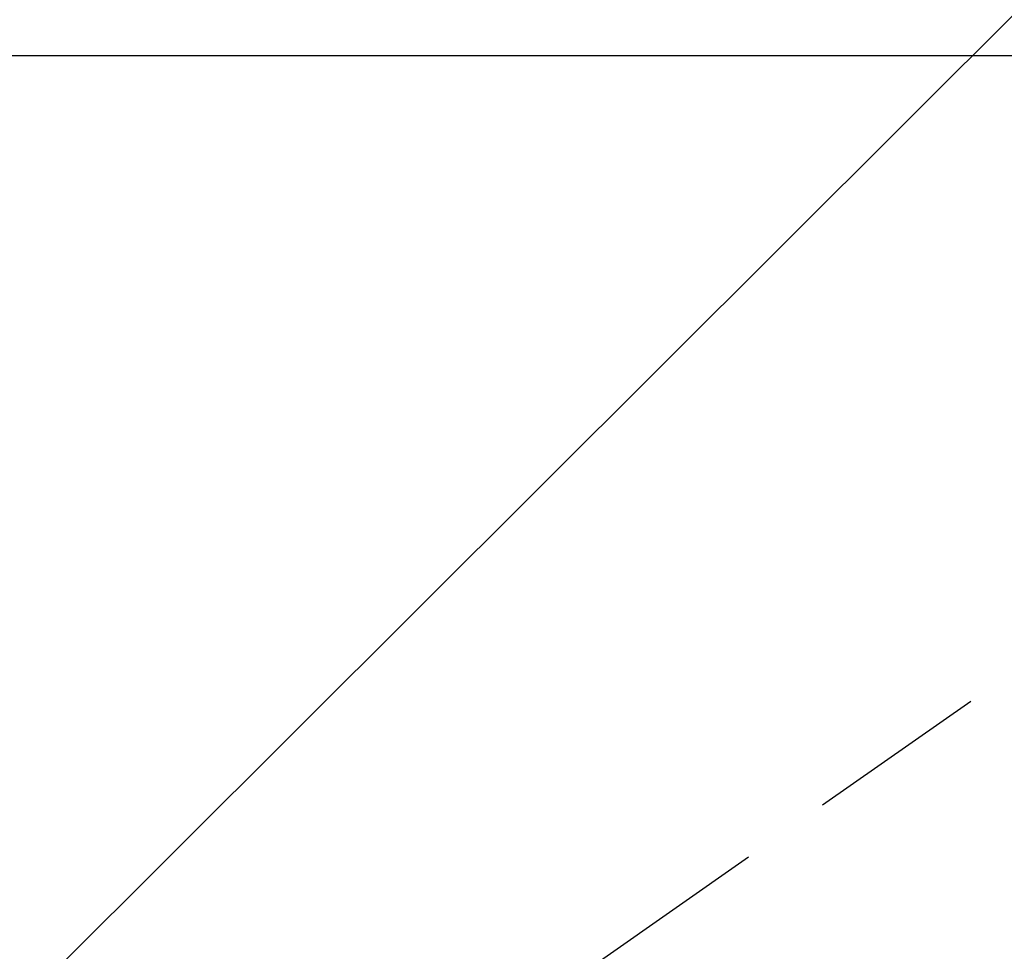
# Model space of a CAD drawing. Extents: x 27948 to 54421, y -25 to 8845.
# Drawn here: x 43546 to 43614, y 6823 to 6887 of the extents above; entities that cross this region are included whole.
import ezdxf

# ---------------------------------------------------------------- set-up
doc = ezdxf.new("R2010")
doc.units = 0
doc.header["$LTSCALE"] = 50
doc.header["$MEASUREMENT"] = 0
doc.linetypes.add('HIDDEN', pattern=[0.375, 0.25, -0.125])
doc.layers.get('0').update_dxf_attribs({"linetype": 'CONTINUOUS'})
for name, color, linetype in [('126-甲板', 2, 'CONTINUOUS'), ('150-機器', 8, 'CONTINUOUS'), ('160-文字', 254, 'CONTINUOUS')]:
    doc.layers.add(name, color=color, linetype=linetype)
doc.styles.add('KH001', font='txt')
doc.dimstyles.new('KH1xx030', dxfattribs={"dimscale": 30, "dimtxt": 2, "dimasz": 0.6, "dimexe": 0.3, "dimexo": 1.2, "dimgap": 0.5, "dimtad": 3, "dimdec": 1, "dimdsep": 46, "dimlunit": 6, "dimtxsty": 'KH001', "dimblk": 'DOT', "dimcen": 1, "dimdle": 1, "dimclrd": 256, "dimclre": 256, "dimclrt": 256, "dimadec": 0, "dimazin": 0, "dimtfac": 1, "dimtdec": 1, "dimtix": 1, "dimtmove": 2, "dimatfit": 3, "dimldrblk": 'CLOSEDBLANK', "dimfxl": 1, "dimtolj": 1, "dimtzin": 0, "dimlwd": -1, "dimlwe": -1, "dimarcsym": 0})

# ---------------------------------------------------------------- blocks, each defined once
blk = doc.blocks.new('F402_H')
at = {"layer": '150-機器', "color": 13, "linetype": 'HIDDEN'}
blk.add_line((167.274, -89.124), (227.617, -131.376), dxfattribs=at)
blk = doc.blocks.new('_ClosedBlank')
at = {"color": 0, "linetype": 'ByBlock', "lineweight": -2}
for p, q in [((-1, 0.1667), (0, 0)), ((-1, 0.1667), (-1, -0.1667)), ((0, 0), (-1, -0.1667))]:
    blk.add_line(p, q, dxfattribs=at)
blk = doc.blocks.new('_Dot')
at = {"color": 0, "linetype": 'ByBlock', "lineweight": -2}
blk.add_line((-0.5, 0), (-1, 0), dxfattribs=at)
at = {"color": 0, "linetype": 'ByBlock', "const_width": 0.5}
blk.add_lwpolyline([(-0.25, 0, 1), (0.25, 0, 1)], format="xyb", close=True, dxfattribs=at)

msp = doc.modelspace()

# ---------------------------------------------------------------- linework, layer by layer
at = {"layer": '126-甲板', "linetype": 'Continuous'}
msp.add_lwpolyline([(44184.297, 6884.942), (43404.297, 6884.942, 0.414214), (43394.297, 6874.942), (43394.297, 6459.942, 0.414214), (43404.297, 6449.942), (44184.297, 6449.942, 0.414214), (44194.297, 6459.942), (44194.297, 6874.942, 0.414214)], format="xyb", close=True, dxfattribs=at)

# ---------------------------------------------------------------- block references
at = {"layer": '150-機器', "xscale": -1}
msp.add_blockref('F402_H', (43794.305, 6940.134), dxfattribs=at)

# ---------------------------------------------------------------- leaders
at = {"layer": '160-文字', "annotation_type": 0, "has_hookline": 1, "hookline_direction": 1}
for points, text_width in [([(43674.312, 6947.323), (43118.394, 6392.75), (43100.394, 6392.75)], 963.959), ([(44035.51, 6918.728), (43587.461, 5365.898), (43569.461, 5365.898)], 1476.853)]:
    msp.add_leader(points, dimstyle='KH1xx030', override={"dimgap": 0.5, "dimtad": 1}, dxfattribs=dict(at, text_width=text_width))
at = {"layer": '160-文字'}
msp.add_leader([(43914.312, 6939.942), (43118.394, 6392.75)], dimstyle='KH1xx030', override={"dimgap": 0.5, "dimtad": 1}, dxfattribs=at)

doc.saveas('drawing.dxf')
